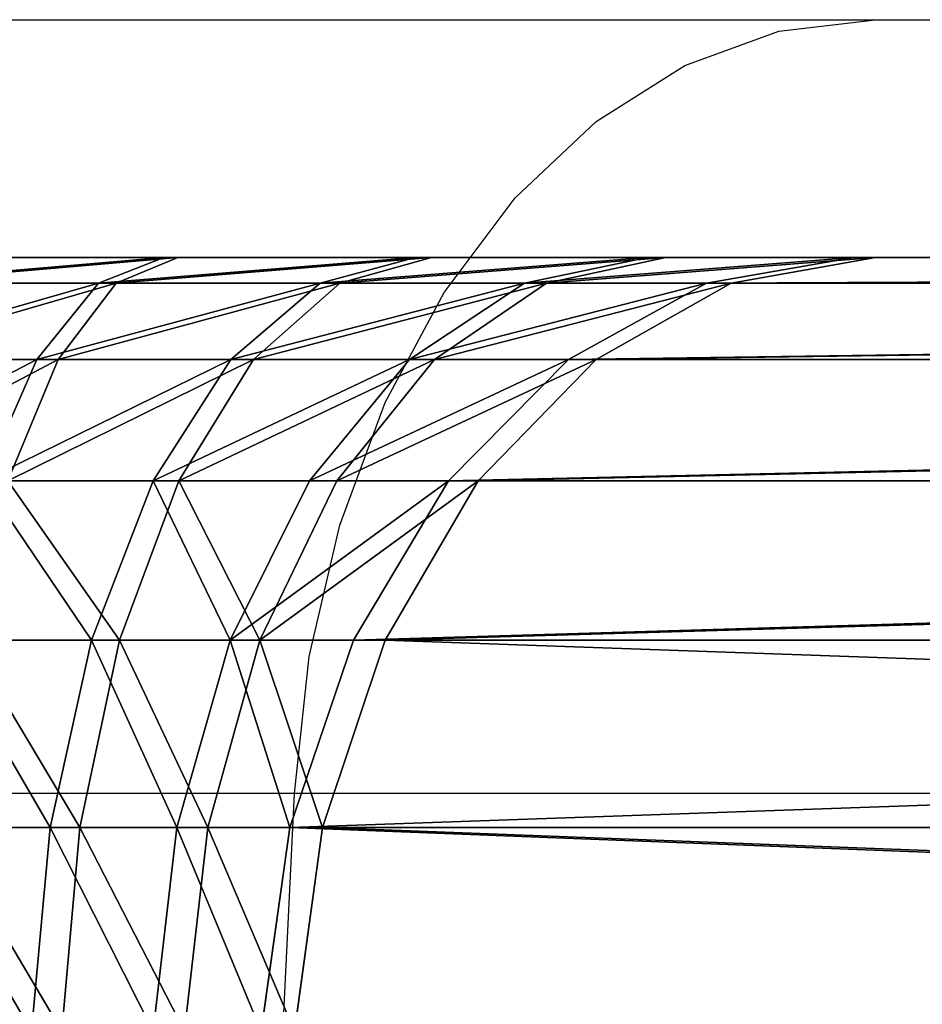
# Model space of a CAD drawing. Units: centimetres. Extents: x -191 to 266, y -162 to 158.
# Drawn here: x -11 to -9, y 2 to 4 of the extents above; entities that cross this region are included whole.
import ezdxf

# ---------------------------------------------------------------- set-up
doc = ezdxf.new("R2010")
doc.units = ezdxf.units.CM
doc.header["$LTSCALE"] = 2.54

# ---------------------------------------------------------------- blocks, each defined once
blk = doc.blocks.new('WD1562-2DD')
at = {"color": 7, "linetype": 'Continuous', "lineweight": 25}
for p, q in [((4075.1352, 3031.3734), (4077.217, 3031.3734)), ((4077.217, 3031.3734), (4086.2736, 3031.3734)), ((4076.239, 3030.0711), (4075.1486, 3030.0711)), ((4076.1091, 3027.419), (4076.239, 3030.0711)), ((4085.2956, 3030.0711), (4076.239, 3030.0711))]:
    blk.add_line(p, q, dxfattribs=at)
at = {"color": 7, "linetype": 'Continuous', "lineweight": 25, "flags": 128}
blk.add_lwpolyline([(4076.239, 3030.0711), (4076.2639, 3030.3015), (4076.3153, 3030.5229), (4076.3917, 3030.729), (4076.491, 3030.9142), (4076.6104, 3031.0733), (4076.7467, 3031.2018), (4076.896, 3031.2962), (4077.0542, 3031.354), (4077.217, 3031.3734)], dxfattribs=at)
blk = doc.blocks.new('3DGeom~2963_Defintion')
at = {"color": 253, "true_color": 0x989ea1}
for p, q in [((-1006.82, 684.32, -101.06), (-1044.16, 684.32, -92.1)), ((-1044.16, 684.32, 92.1), (-1006.82, 684.32, 101.06)), ((-1006.82, 684.32, 101.06), (-1044.16, 684.32, 92.1)), ((-1044.16, 684.32, -92.1), (-1006.82, 684.32, -101.06)), ((-971.34, 684.32, -115.76), (-1006.82, 684.32, -101.06)), ((-1006.82, 684.32, 101.06), (-971.34, 684.32, 115.76)), ((-971.34, 684.32, 115.76), (-1006.82, 684.32, 101.06)), ((-1006.82, 684.32, -101.06), (-971.34, 684.32, -115.76)), ((-938.6, 684.32, -135.83), (-971.34, 684.32, -115.76)), ((-971.34, 684.32, 115.76), (-938.6, 684.32, 135.83)), ((-938.6, 684.32, 135.83), (-971.34, 684.32, 115.76)), ((-971.34, 684.32, -115.76), (-938.6, 684.32, -135.83)), ((-909.4, 684.32, -160.77), (-938.6, 684.32, -135.83)), ((-938.6, 684.32, 135.83), (-909.4, 684.32, 160.77)), ((-909.4, 684.32, 160.77), (-938.6, 684.32, 135.83)), ((-938.6, 684.32, -135.83), (-909.4, 684.32, -160.77)), ((-909.4, 684.32, 160.77), (-929.85, 680.69, 181.22)), ((-929.85, 680.69, 181.22), (-909.4, 684.32, 160.77)), ((-909.4, 684.32, -160.77), (-929.85, 680.69, -181.22)), ((-929.85, 680.69, -181.22), (-909.4, 684.32, -160.77)), ((-160.77, 684.32, -909.4), (-909.4, 684.32, -160.77)), ((-909.4, 684.32, 160.77), (-160.77, 684.32, 909.4)), ((-160.77, 684.32, 909.4), (-909.4, 684.32, 160.77)), ((-909.4, 684.32, -160.77), (-160.77, 684.32, -909.4))]:
    blk.add_line(p, q, dxfattribs=at)
at = {"color": 0}
for p, q in [((-1006.82, 684.32, 101.06), (-1015.76, 680.69, 128.57)), ((-1006.82, 684.32, 101.06), (-1015.76, 680.69, 128.57)), ((-1006.82, 684.32, -101.06), (-1015.76, 680.69, -128.57)), ((-1006.82, 684.32, -101.06), (-1015.76, 680.69, -128.57)), ((-971.34, 684.32, 115.76), (-984.47, 680.69, 141.53)), ((-971.34, 684.32, 115.76), (-984.47, 680.69, 141.53)), ((-971.34, 684.32, -115.76), (-984.47, 680.69, -141.53)), ((-971.34, 684.32, -115.76), (-984.47, 680.69, -141.53)), ((-938.6, 684.32, 135.83), (-955.6, 680.69, 159.23)), ((-938.6, 684.32, 135.83), (-955.6, 680.69, 159.23)), ((-938.6, 684.32, -135.83), (-955.6, 680.69, -159.23)), ((-938.6, 684.32, -135.83), (-955.6, 680.69, -159.23)), ((-1015.76, 680.69, 128.57), (-1048.69, 680.69, 120.67)), ((-1015.76, 680.69, 128.57), (-1048.69, 680.69, 120.67)), ((-1048.69, 680.69, -120.67), (-1015.76, 680.69, -128.57)), ((-1048.69, 680.69, -120.67), (-1015.76, 680.69, -128.57)), ((-1015.76, 680.69, 128.57), (-1024.14, 670, 154.37)), ((-1015.76, 680.69, 128.57), (-1024.14, 670, 154.37)), ((-1015.76, 680.69, -128.57), (-1024.14, 670, -154.37)), ((-1015.76, 680.69, -128.57), (-1024.14, 670, -154.37)), ((-1015.76, 680.69, 128.57), (-984.47, 680.69, 141.53)), ((-1015.76, 680.69, 128.57), (-984.47, 680.69, 141.53)), ((-984.47, 680.69, -141.53), (-1015.76, 680.69, -128.57)), ((-984.47, 680.69, -141.53), (-1015.76, 680.69, -128.57)), ((-984.47, 680.69, 141.53), (-996.79, 670, 165.7)), ((-984.47, 680.69, 141.53), (-996.79, 670, 165.7)), ((-984.47, 680.69, -141.53), (-996.79, 670, -165.7)), ((-984.47, 680.69, -141.53), (-996.79, 670, -165.7)), ((-955.6, 680.69, 159.23), (-984.47, 680.69, 141.53)), ((-955.6, 680.69, 159.23), (-984.47, 680.69, 141.53)), ((-984.47, 680.69, -141.53), (-955.6, 680.69, -159.23)), ((-984.47, 680.69, -141.53), (-955.6, 680.69, -159.23)), ((-955.6, 680.69, 159.23), (-971.54, 670, 181.17)), ((-955.6, 680.69, 159.23), (-971.54, 670, 181.17)), ((-955.6, 680.69, -159.23), (-971.54, 670, -181.17)), ((-955.6, 680.69, -159.23), (-971.54, 670, -181.17)), ((-955.6, 680.69, 159.23), (-929.85, 680.69, 181.22)), ((-955.6, 680.69, 159.23), (-929.85, 680.69, 181.22)), ((-929.85, 680.69, -181.22), (-955.6, 680.69, -159.23)), ((-929.85, 680.69, -181.22), (-955.6, 680.69, -159.23)), ((-929.85, 680.69, 181.22), (-949.03, 670, 200.4)), ((-929.85, 680.69, 181.22), (-949.03, 670, 200.4)), ((-929.85, 680.69, -181.22), (-949.03, 670, -200.4)), ((-929.85, 680.69, -181.22), (-949.03, 670, -200.4)), ((-929.85, 680.69, 181.22), (-181.22, 680.69, 929.85)), ((-929.85, 680.69, 181.22), (-181.22, 680.69, 929.85)), ((-181.22, 680.69, -929.85), (-929.85, 680.69, -181.22)), ((-181.22, 680.69, -929.85), (-929.85, 680.69, -181.22)), ((-1024.14, 670, 154.37), (-1052.93, 670, 147.46)), ((-1024.14, 670, 154.37), (-1052.93, 670, 147.46)), ((-1052.93, 670, -147.46), (-1024.14, 670, -154.37)), ((-1052.93, 670, -147.46), (-1024.14, 670, -154.37)), ((-1024.14, 670, 154.37), (-1031.44, 652.94, 176.85)), ((-1024.14, 670, 154.37), (-1031.44, 652.94, 176.85)), ((-1024.14, 670, -154.37), (-1031.44, 652.94, -176.85)), ((-1024.14, 670, -154.37), (-1031.44, 652.94, -176.85)), ((-1024.14, 670, 154.37), (-996.79, 670, 165.7)), ((-1024.14, 670, 154.37), (-996.79, 670, 165.7)), ((-996.79, 670, -165.7), (-1024.14, 670, -154.37)), ((-996.79, 670, -165.7), (-1024.14, 670, -154.37)), ((-996.79, 670, 165.7), (-1007.52, 652.94, 186.76)), ((-996.79, 670, 165.7), (-1007.52, 652.94, 186.76)), ((-996.79, 670, -165.7), (-1007.52, 652.94, -186.76)), ((-996.79, 670, -165.7), (-1007.52, 652.94, -186.76)), ((-971.54, 670, 181.17), (-996.79, 670, 165.7)), ((-971.54, 670, 181.17), (-996.79, 670, 165.7)), ((-996.79, 670, -165.7), (-971.54, 670, -181.17)), ((-996.79, 670, -165.7), (-971.54, 670, -181.17)), ((-971.54, 670, 181.17), (-985.43, 652.94, 200.29)), ((-971.54, 670, 181.17), (-985.43, 652.94, 200.29)), ((-971.54, 670, -181.17), (-985.43, 652.94, -200.29)), ((-971.54, 670, -181.17), (-985.43, 652.94, -200.29)), ((-971.54, 670, 181.17), (-949.03, 670, 200.4)), ((-971.54, 670, 181.17), (-949.03, 670, 200.4)), ((-949.03, 670, -200.4), (-971.54, 670, -181.17)), ((-949.03, 670, -200.4), (-971.54, 670, -181.17)), ((-949.03, 670, 200.4), (-965.74, 652.94, 217.11)), ((-949.03, 670, 200.4), (-965.74, 652.94, 217.11)), ((-949.03, 670, -200.4), (-965.74, 652.94, -217.11)), ((-949.03, 670, -200.4), (-965.74, 652.94, -217.11)), ((-949.03, 670, 200.4), (-200.4, 670, 949.03)), ((-949.03, 670, 200.4), (-200.4, 670, 949.03)), ((-200.4, 670, -949.03), (-949.03, 670, -200.4)), ((-200.4, 670, -949.03), (-949.03, 670, -200.4)), ((-1031.44, 652.94, 176.85), (-1007.52, 652.94, 186.76)), ((-1031.44, 652.94, 176.85), (-1007.52, 652.94, 186.76)), ((-1007.52, 652.94, -186.76), (-1031.44, 652.94, -176.85)), ((-1007.52, 652.94, -186.76), (-1031.44, 652.94, -176.85)), ((-1007.52, 652.94, 186.76), (-1015.99, 630.55, 203.4)), ((-1007.52, 652.94, 186.76), (-1015.99, 630.55, 203.4)), ((-1007.52, 652.94, -186.76), (-1015.99, 630.55, -203.4)), ((-1007.52, 652.94, -186.76), (-1015.99, 630.55, -203.4)), ((-985.43, 652.94, 200.29), (-1007.52, 652.94, 186.76)), ((-985.43, 652.94, 200.29), (-1007.52, 652.94, 186.76)), ((-1007.52, 652.94, -186.76), (-985.43, 652.94, -200.29)), ((-1007.52, 652.94, -186.76), (-985.43, 652.94, -200.29)), ((-985.43, 652.94, 200.29), (-996.41, 630.55, 215.4)), ((-985.43, 652.94, 200.29), (-996.41, 630.55, 215.4)), ((-985.43, 652.94, -200.29), (-996.41, 630.55, -215.4)), ((-985.43, 652.94, -200.29), (-996.41, 630.55, -215.4)), ((-985.43, 652.94, 200.29), (-965.74, 652.94, 217.11)), ((-985.43, 652.94, 200.29), (-965.74, 652.94, 217.11)), ((-965.74, 652.94, -217.11), (-985.43, 652.94, -200.29)), ((-965.74, 652.94, -217.11), (-985.43, 652.94, -200.29)), ((-965.74, 652.94, 217.11), (-978.94, 630.55, 230.31)), ((-965.74, 652.94, 217.11), (-978.94, 630.55, 230.31)), ((-965.74, 652.94, -217.11), (-978.94, 630.55, -230.31)), ((-965.74, 652.94, -217.11), (-978.94, 630.55, -230.31)), ((-965.74, 652.94, 217.11), (-217.11, 652.94, 965.74)), ((-965.74, 652.94, 217.11), (-217.11, 652.94, 965.74)), ((-217.11, 652.94, -965.74), (-965.74, 652.94, -217.11)), ((-217.11, 652.94, -965.74), (-965.74, 652.94, -217.11)), ((-1037.22, 630.55, 194.61), (-1015.99, 630.55, 203.4)), ((-1037.22, 630.55, 194.61), (-1015.99, 630.55, 203.4)), ((-1015.99, 630.55, -203.4), (-1037.22, 630.55, -194.61)), ((-1015.99, 630.55, -203.4), (-1037.22, 630.55, -194.61)), ((-1015.99, 630.55, 203.4), (-1021.69, 604.24, 214.58)), ((-1015.99, 630.55, 203.4), (-1021.69, 604.24, 214.58)), ((-1015.99, 630.55, -203.4), (-1021.69, 604.24, -214.58)), ((-1015.99, 630.55, -203.4), (-1021.69, 604.24, -214.58)), ((-996.41, 630.55, 215.4), (-1015.99, 630.55, 203.4)), ((-996.41, 630.55, 215.4), (-1015.99, 630.55, 203.4)), ((-1015.99, 630.55, -203.4), (-996.41, 630.55, -215.4)), ((-1015.99, 630.55, -203.4), (-996.41, 630.55, -215.4)), ((-996.41, 630.55, 215.4), (-1003.79, 604.24, 225.55)), ((-996.41, 630.55, 215.4), (-1003.79, 604.24, 225.55)), ((-996.41, 630.55, -215.4), (-1003.79, 604.24, -225.55)), ((-996.41, 630.55, -215.4), (-1003.79, 604.24, -225.55)), ((-996.41, 630.55, 215.4), (-978.94, 630.55, 230.31)), ((-996.41, 630.55, 215.4), (-978.94, 630.55, 230.31)), ((-978.94, 630.55, -230.31), (-996.41, 630.55, -215.4)), ((-978.94, 630.55, -230.31), (-996.41, 630.55, -215.4)), ((-978.94, 630.55, 230.31), (-987.82, 604.24, 239.19)), ((-978.94, 630.55, 230.31), (-987.82, 604.24, 239.19)), ((-978.94, 630.55, -230.31), (-987.82, 604.24, -239.19)), ((-978.94, 630.55, -230.31), (-987.82, 604.24, -239.19)), ((-978.94, 630.55, 230.31), (-230.31, 630.55, 978.94)), ((-978.94, 630.55, 230.31), (-230.31, 630.55, 978.94)), ((-230.31, 630.55, -978.94), (-978.94, 630.55, -230.31)), ((-230.31, 630.55, -978.94), (-978.94, 630.55, -230.31)), ((-1041.09, 604.24, 206.54), (-1021.69, 604.24, 214.58)), ((-1041.09, 604.24, 206.54), (-1021.69, 604.24, 214.58)), ((-1021.69, 604.24, -214.58), (-1041.09, 604.24, -206.54)), ((-1021.69, 604.24, -214.58), (-1041.09, 604.24, -206.54)), ((-1021.69, 604.24, 214.58), (-1024.26, 575.64, 219.61)), ((-1021.69, 604.24, 214.58), (-1024.26, 575.64, 219.61)), ((-1024.26, 575.64, -219.61), (-1021.69, 604.24, -214.58)), ((-1024.26, 575.64, -219.61), (-1021.69, 604.24, -214.58)), ((-1003.79, 604.24, 225.55), (-1021.69, 604.24, 214.58)), ((-1003.79, 604.24, 225.55), (-1021.69, 604.24, 214.58)), ((-1021.69, 604.24, -214.58), (-1003.79, 604.24, -225.55)), ((-1021.69, 604.24, -214.58), (-1003.79, 604.24, -225.55)), ((-1007.11, 575.64, 230.12), (-1003.79, 604.24, 225.55)), ((-1007.11, 575.64, 230.12), (-1003.79, 604.24, 225.55)), ((-1003.79, 604.24, -225.55), (-1007.11, 575.64, -230.12)), ((-1003.79, 604.24, -225.55), (-1007.11, 575.64, -230.12)), ((-1003.79, 604.24, 225.55), (-987.82, 604.24, 239.19)), ((-1003.79, 604.24, 225.55), (-987.82, 604.24, 239.19)), ((-987.82, 604.24, -239.19), (-1003.79, 604.24, -225.55)), ((-987.82, 604.24, -239.19), (-1003.79, 604.24, -225.55)), ((-987.82, 604.24, 239.19), (-991.81, 575.64, 243.18)), ((-987.82, 604.24, 239.19), (-991.81, 575.64, 243.18)), ((-987.82, 604.24, -239.19), (-991.81, 575.64, -243.18)), ((-987.82, 604.24, -239.19), (-991.81, 575.64, -243.18)), ((-987.82, 604.24, 239.19), (-239.19, 604.24, 987.82)), ((-987.82, 604.24, 239.19), (-239.19, 604.24, 987.82)), ((-239.19, 604.24, -987.82), (-987.82, 604.24, -239.19)), ((-239.19, 604.24, -987.82), (-987.82, 604.24, -239.19))]:
    blk.add_line(p, q, dxfattribs=at)
at = {"color": 253, "true_color": 0x989ea1}
mesh = blk.add_polyface(dxfattribs=at)
corners = [(-1098.02, 684.32, -88.94), (-1082.45, 684.32, -89.09), (-1096.77, 684.32, -89.09), (-1096.77, 684.32, 89.09), (-1082.45, 684.32, 89.09), (-1098.02, 684.32, 88.94), (-764.73, 684.32, -150.2), (-909.4, 684.32, -160.77), (-938.6, 684.32, -135.83), (-757.92, 684.32, -126.04), (-971.34, 684.32, -115.76), (-745.65, 684.32, -104.13), (-1006.82, 684.32, -101.06), (-728.61, 684.32, -85.7), (-1044.16, 684.32, -92.1), (-1099.21, 684.32, -88.53), (-1100.28, 684.32, -87.86), (-1101.17, 684.32, -86.97), (-1101.84, 684.32, -85.9), (-1102.26, 684.32, -84.71), (-707.73, 684.32, -71.75), (-1102.4, 684.32, -83.45), (-1102.4, 684.32, 83.45), (-684.18, 684.32, -63.06), (-686.89, 684.32, 63.75), (-712.65, 684.32, 74.42), (-734.77, 684.32, 91.39), (-1102.26, 684.32, 84.71), (-1101.84, 684.32, 85.9), (-1101.17, 684.32, 86.97), (-1100.28, 684.32, 87.86), (-1099.21, 684.32, 88.53), (-1044.16, 684.32, 92.1), (-751.74, 684.32, 113.51), (-1006.82, 684.32, 101.06), (-971.34, 684.32, 115.76), (-762.41, 684.32, 139.27), (-938.6, 684.32, 135.83), (-909.4, 684.32, 160.77)]
mesh.append_faces([[corners[k] for k in face] for face in [(0, 1, 2)]], dxfattribs={"vtx0": -1, "color": 253})
mesh.append_faces([[corners[k] for k in face] for face in [(6, 8, 9), (9, 10, 11), (11, 12, 13), (13, 19, 20), (20, 22, 23), (24, 22, 25), (25, 22, 26), (26, 32, 33), (33, 35, 36)]], dxfattribs={"vtx0": -1, "vtx1": -1, "color": 253})
mesh.append_faces([[corners[k] for k in face] for face in [(13, 1, 0), (26, 5, 4)]], dxfattribs={"vtx0": -1, "vtx1": -1, "vtx2": -1, "color": 253})
mesh.append_faces([[corners[k] for k in face] for face in [(6, 7, 8), (9, 8, 10), (11, 10, 12), (13, 12, 14), (13, 14, 1), (13, 0, 15), (13, 15, 16), (13, 16, 17), (13, 17, 18), (13, 18, 19), (20, 19, 21), (20, 21, 22), (26, 22, 27), (26, 27, 28), (26, 28, 29), (26, 29, 30), (26, 30, 31), (26, 31, 5), (26, 4, 32), (33, 32, 34), (33, 34, 35), (36, 35, 37), (36, 37, 38)]], dxfattribs={"vtx0": -1, "vtx2": -1, "color": 253})
mesh.append_faces([[corners[k] for k in face] for face in [(3, 4, 5)]], dxfattribs={"vtx1": -1, "color": 253})
mesh = blk.add_polyface(dxfattribs=at)
corners = [(-118.49, 684.32, -147.41), (-247.01, 684.32, -159.03), (-267.06, 684.32, -122.41), (-147.41, 684.32, -118.49), (-279.65, 684.32, -101.6), (-169.44, 684.32, -84.03), (-296.61, 684.32, -84.17), (-317.08, 684.32, -71.04), (-183.54, 684.32, -45.64), (-339.99, 684.32, -62.88), (-364.15, 684.32, -60.11), (-185.74, 684.32, 35.64), (-364.15, 684.32, 60.11), (-173.74, 684.32, 74.74), (-659.25, 684.32, 60.11), (-339.99, 684.32, 62.88), (-317.08, 684.32, 71.04), (-296.61, 684.32, 84.17), (-153.61, 684.32, 110.34), (-279.65, 684.32, 101.6), (-267.06, 684.32, 122.41), (-126.3, 684.32, 140.78), (-247.01, 684.32, 159.03), (-220.31, 684.32, -751.74), (-160.77, 684.32, -909.4), (-242.43, 684.32, -734.77), (-909.4, 684.32, -160.77), (-734.77, 684.32, -242.43), (-750.31, 684.32, -222.71), (-760.82, 684.32, -199.91), (-765.72, 684.32, -175.29), (-764.73, 684.32, -150.2), (-684.18, 684.32, -63.06), (-1102.4, 684.32, 83.45), (-659.25, 684.32, -60.11), (-189.06, 684.32, -5.12), (-686.89, 684.32, 63.75), (-762.41, 684.32, 139.27), (-909.4, 684.32, 160.77), (-766.05, 684.32, 166.91), (-762.41, 684.32, 194.55), (-751.74, 684.32, 220.31), (-734.77, 684.32, 242.43), (-160.77, 684.32, 909.4), (-242.43, 684.32, 734.77), (-222.71, 684.32, 750.31)]
mesh.append_faces([[corners[k] for k in face] for face in [(5, 7, 8), (11, 12, 13), (12, 11, 14), (13, 17, 18), (23, 24, 25), (25, 26, 27), (27, 26, 28), (28, 26, 29), (29, 26, 30), (30, 26, 31), (32, 33, 34), (34, 33, 10), (8, 33, 35), (35, 14, 11), (14, 33, 36), (37, 38, 39), (39, 38, 40), (40, 38, 41), (41, 38, 42), (42, 43, 44), (44, 43, 45)]], dxfattribs={"vtx0": -1, "vtx1": -1, "color": 253})
mesh.append_faces([[corners[k] for k in face] for face in [(10, 33, 8), (35, 33, 14)]], dxfattribs={"vtx0": -1, "vtx1": -1, "vtx2": -1, "color": 253})
mesh.append_faces([[corners[k] for k in face] for face in [(0, 1, 2), (3, 2, 4), (5, 4, 6), (5, 6, 7), (8, 7, 9), (8, 9, 10), (13, 12, 15), (13, 15, 16), (13, 16, 17), (18, 17, 19), (18, 19, 20), (21, 20, 22), (25, 24, 26), (42, 38, 43)]], dxfattribs={"vtx0": -1, "vtx2": -1, "color": 253})
mesh = blk.add_polyface(dxfattribs=at)
corners = [(-1048.69, 680.69, 120.67), (-1006.82, 684.32, 101.06), (-1044.16, 684.32, 92.1), (-1015.76, 680.69, 128.57)]
mesh.append_faces([[corners[k] for k in face] for face in [(0, 1, 2), (1, 0, 3)]], dxfattribs={"vtx0": -1, "color": 253})
mesh = blk.add_polyface(dxfattribs=at)
corners = [(-1048.69, 680.69, -120.67), (-1006.82, 684.32, -101.06), (-1015.76, 680.69, -128.57), (-1044.16, 684.32, -92.1)]
mesh.append_faces([[corners[k] for k in face] for face in [(0, 1, 2), (1, 0, 3)]], dxfattribs={"vtx0": -1, "color": 253})
mesh = blk.add_polyface(dxfattribs=at)
corners = [(-1015.76, 680.69, 128.57), (-971.34, 684.32, 115.76), (-1006.82, 684.32, 101.06), (-984.47, 680.69, 141.53)]
mesh.append_faces([[corners[k] for k in face] for face in [(0, 1, 2), (1, 0, 3)]], dxfattribs={"vtx0": -1, "color": 253})
mesh = blk.add_polyface(dxfattribs=at)
corners = [(-1015.76, 680.69, -128.57), (-971.34, 684.32, -115.76), (-984.47, 680.69, -141.53), (-1006.82, 684.32, -101.06)]
mesh.append_faces([[corners[k] for k in face] for face in [(0, 1, 2), (1, 0, 3)]], dxfattribs={"vtx0": -1, "color": 253})
mesh = blk.add_polyface(dxfattribs=at)
corners = [(-984.47, 680.69, 141.53), (-938.6, 684.32, 135.83), (-971.34, 684.32, 115.76), (-955.6, 680.69, 159.23)]
mesh.append_faces([[corners[k] for k in face] for face in [(0, 1, 2), (1, 0, 3)]], dxfattribs={"vtx0": -1, "color": 253})
mesh = blk.add_polyface(dxfattribs=at)
corners = [(-984.47, 680.69, -141.53), (-938.6, 684.32, -135.83), (-955.6, 680.69, -159.23), (-971.34, 684.32, -115.76)]
mesh.append_faces([[corners[k] for k in face] for face in [(0, 1, 2), (1, 0, 3)]], dxfattribs={"vtx0": -1, "color": 253})
mesh = blk.add_polyface(dxfattribs=at)
corners = [(-955.6, 680.69, 159.23), (-909.4, 684.32, 160.77), (-938.6, 684.32, 135.83), (-929.85, 680.69, 181.22)]
mesh.append_faces([[corners[k] for k in face] for face in [(0, 1, 2), (1, 0, 3)]], dxfattribs={"vtx0": -1, "color": 253})
mesh = blk.add_polyface(dxfattribs=at)
corners = [(-955.6, 680.69, -159.23), (-909.4, 684.32, -160.77), (-929.85, 680.69, -181.22), (-938.6, 684.32, -135.83)]
mesh.append_faces([[corners[k] for k in face] for face in [(0, 1, 2), (1, 0, 3)]], dxfattribs={"vtx0": -1, "color": 253})
mesh = blk.add_polyface(dxfattribs=at)
corners = [(-929.85, 680.69, 181.22), (-160.77, 684.32, 909.4), (-909.4, 684.32, 160.77), (-181.22, 680.69, 929.85)]
mesh.append_faces([[corners[k] for k in face] for face in [(0, 1, 2), (1, 0, 3)]], dxfattribs={"vtx0": -1, "color": 253})
mesh = blk.add_polyface(dxfattribs=at)
corners = [(-929.85, 680.69, -181.22), (-160.77, 684.32, -909.4), (-181.22, 680.69, -929.85), (-909.4, 684.32, -160.77)]
mesh.append_faces([[corners[k] for k in face] for face in [(0, 1, 2), (1, 0, 3)]], dxfattribs={"vtx0": -1, "color": 253})
mesh = blk.add_polyface(dxfattribs=at)
corners = [(-1052.93, 670, 147.46), (-1015.76, 680.69, 128.57), (-1048.69, 680.69, 120.67), (-1024.14, 670, 154.37)]
mesh.append_faces([[corners[k] for k in face] for face in [(0, 1, 2), (1, 0, 3)]], dxfattribs={"vtx0": -1, "color": 253})
mesh = blk.add_polyface(dxfattribs=at)
corners = [(-1052.93, 670, -147.46), (-1015.76, 680.69, -128.57), (-1024.14, 670, -154.37), (-1048.69, 680.69, -120.67)]
mesh.append_faces([[corners[k] for k in face] for face in [(0, 1, 2), (1, 0, 3)]], dxfattribs={"vtx0": -1, "color": 253})
mesh = blk.add_polyface(dxfattribs=at)
corners = [(-1024.14, 670, 154.37), (-984.47, 680.69, 141.53), (-1015.76, 680.69, 128.57), (-996.79, 670, 165.7)]
mesh.append_faces([[corners[k] for k in face] for face in [(0, 1, 2), (1, 0, 3)]], dxfattribs={"vtx0": -1, "color": 253})
mesh = blk.add_polyface(dxfattribs=at)
corners = [(-1024.14, 670, -154.37), (-984.47, 680.69, -141.53), (-996.79, 670, -165.7), (-1015.76, 680.69, -128.57)]
mesh.append_faces([[corners[k] for k in face] for face in [(0, 1, 2), (1, 0, 3)]], dxfattribs={"vtx0": -1, "color": 253})
mesh = blk.add_polyface(dxfattribs=at)
corners = [(-996.79, 670, 165.7), (-955.6, 680.69, 159.23), (-984.47, 680.69, 141.53), (-971.54, 670, 181.17)]
mesh.append_faces([[corners[k] for k in face] for face in [(0, 1, 2), (1, 0, 3)]], dxfattribs={"vtx0": -1, "color": 253})
mesh = blk.add_polyface(dxfattribs=at)
corners = [(-996.79, 670, -165.7), (-955.6, 680.69, -159.23), (-971.54, 670, -181.17), (-984.47, 680.69, -141.53)]
mesh.append_faces([[corners[k] for k in face] for face in [(0, 1, 2), (1, 0, 3)]], dxfattribs={"vtx0": -1, "color": 253})
mesh = blk.add_polyface(dxfattribs=at)
corners = [(-971.54, 670, 181.17), (-929.85, 680.69, 181.22), (-955.6, 680.69, 159.23), (-949.03, 670, 200.4)]
mesh.append_faces([[corners[k] for k in face] for face in [(0, 1, 2), (1, 0, 3)]], dxfattribs={"vtx0": -1, "color": 253})
mesh = blk.add_polyface(dxfattribs=at)
corners = [(-971.54, 670, -181.17), (-929.85, 680.69, -181.22), (-949.03, 670, -200.4), (-955.6, 680.69, -159.23)]
mesh.append_faces([[corners[k] for k in face] for face in [(0, 1, 2), (1, 0, 3)]], dxfattribs={"vtx0": -1, "color": 253})
mesh = blk.add_polyface(dxfattribs=at)
corners = [(-949.03, 670, 200.4), (-181.22, 680.69, 929.85), (-929.85, 680.69, 181.22), (-200.4, 670, 949.03)]
mesh.append_faces([[corners[k] for k in face] for face in [(0, 1, 2), (1, 0, 3)]], dxfattribs={"vtx0": -1, "color": 253})
mesh = blk.add_polyface(dxfattribs=at)
corners = [(-949.03, 670, -200.4), (-181.22, 680.69, -929.85), (-200.4, 670, -949.03), (-929.85, 680.69, -181.22)]
mesh.append_faces([[corners[k] for k in face] for face in [(0, 1, 2), (1, 0, 3)]], dxfattribs={"vtx0": -1, "color": 253})
mesh = blk.add_polyface(dxfattribs=at)
corners = [(-1056.63, 652.94, 170.8), (-1024.14, 670, 154.37), (-1052.93, 670, 147.46), (-1031.44, 652.94, 176.85)]
mesh.append_faces([[corners[k] for k in face] for face in [(0, 1, 2), (1, 0, 3)]], dxfattribs={"vtx0": -1, "color": 253})
mesh = blk.add_polyface(dxfattribs=at)
corners = [(-1056.63, 652.94, -170.8), (-1024.14, 670, -154.37), (-1031.44, 652.94, -176.85), (-1052.93, 670, -147.46)]
mesh.append_faces([[corners[k] for k in face] for face in [(0, 1, 2), (1, 0, 3)]], dxfattribs={"vtx0": -1, "color": 253})
mesh = blk.add_polyface(dxfattribs=at)
corners = [(-1031.44, 652.94, 176.85), (-996.79, 670, 165.7), (-1024.14, 670, 154.37), (-1007.52, 652.94, 186.76)]
mesh.append_faces([[corners[k] for k in face] for face in [(0, 1, 2), (1, 0, 3)]], dxfattribs={"vtx0": -1, "color": 253})
mesh = blk.add_polyface(dxfattribs=at)
corners = [(-1031.44, 652.94, -176.85), (-996.79, 670, -165.7), (-1007.52, 652.94, -186.76), (-1024.14, 670, -154.37)]
mesh.append_faces([[corners[k] for k in face] for face in [(0, 1, 2), (1, 0, 3)]], dxfattribs={"vtx0": -1, "color": 253})
mesh = blk.add_polyface(dxfattribs=at)
corners = [(-1007.52, 652.94, 186.76), (-971.54, 670, 181.17), (-996.79, 670, 165.7), (-985.43, 652.94, 200.29)]
mesh.append_faces([[corners[k] for k in face] for face in [(0, 1, 2), (1, 0, 3)]], dxfattribs={"vtx0": -1, "color": 253})
mesh = blk.add_polyface(dxfattribs=at)
corners = [(-1007.52, 652.94, -186.76), (-971.54, 670, -181.17), (-985.43, 652.94, -200.29), (-996.79, 670, -165.7)]
mesh.append_faces([[corners[k] for k in face] for face in [(0, 1, 2), (1, 0, 3)]], dxfattribs={"vtx0": -1, "color": 253})
mesh = blk.add_polyface(dxfattribs=at)
corners = [(-985.43, 652.94, 200.29), (-949.03, 670, 200.4), (-971.54, 670, 181.17), (-965.74, 652.94, 217.11)]
mesh.append_faces([[corners[k] for k in face] for face in [(0, 1, 2), (1, 0, 3)]], dxfattribs={"vtx0": -1, "color": 253})
mesh = blk.add_polyface(dxfattribs=at)
corners = [(-985.43, 652.94, -200.29), (-949.03, 670, -200.4), (-965.74, 652.94, -217.11), (-971.54, 670, -181.17)]
mesh.append_faces([[corners[k] for k in face] for face in [(0, 1, 2), (1, 0, 3)]], dxfattribs={"vtx0": -1, "color": 253})
mesh = blk.add_polyface(dxfattribs=at)
corners = [(-965.74, 652.94, 217.11), (-200.4, 670, 949.03), (-949.03, 670, 200.4), (-217.11, 652.94, 965.74)]
mesh.append_faces([[corners[k] for k in face] for face in [(0, 1, 2), (1, 0, 3)]], dxfattribs={"vtx0": -1, "color": 253})
mesh = blk.add_polyface(dxfattribs=at)
corners = [(-965.74, 652.94, -217.11), (-200.4, 670, -949.03), (-217.11, 652.94, -965.74), (-949.03, 670, -200.4)]
mesh.append_faces([[corners[k] for k in face] for face in [(0, 1, 2), (1, 0, 3)]], dxfattribs={"vtx0": -1, "color": 253})
mesh = blk.add_polyface(dxfattribs=at)
corners = [(-1015.99, 630.55, 203.4), (-1031.44, 652.94, 176.85), (-1037.22, 630.55, 194.61), (-1007.52, 652.94, 186.76)]
mesh.append_faces([[corners[k] for k in face] for face in [(0, 1, 2), (1, 0, 3)]], dxfattribs={"vtx0": -1, "color": 253})
mesh = blk.add_polyface(dxfattribs=at)
corners = [(-1031.44, 652.94, -176.85), (-1015.99, 630.55, -203.4), (-1037.22, 630.55, -194.61), (-1007.52, 652.94, -186.76)]
mesh.append_faces([[corners[k] for k in face] for face in [(0, 1, 2), (1, 0, 3)]], dxfattribs={"vtx0": -1, "color": 253})
mesh = blk.add_polyface(dxfattribs=at)
corners = [(-996.41, 630.55, 215.4), (-1007.52, 652.94, 186.76), (-1015.99, 630.55, 203.4), (-985.43, 652.94, 200.29)]
mesh.append_faces([[corners[k] for k in face] for face in [(0, 1, 2), (1, 0, 3)]], dxfattribs={"vtx0": -1, "color": 253})
mesh = blk.add_polyface(dxfattribs=at)
corners = [(-1007.52, 652.94, -186.76), (-996.41, 630.55, -215.4), (-1015.99, 630.55, -203.4), (-985.43, 652.94, -200.29)]
mesh.append_faces([[corners[k] for k in face] for face in [(0, 1, 2), (1, 0, 3)]], dxfattribs={"vtx0": -1, "color": 253})
mesh = blk.add_polyface(dxfattribs=at)
corners = [(-996.41, 630.55, 215.4), (-965.74, 652.94, 217.11), (-985.43, 652.94, 200.29), (-978.94, 630.55, 230.31)]
mesh.append_faces([[corners[k] for k in face] for face in [(0, 1, 2), (1, 0, 3)]], dxfattribs={"vtx0": -1, "color": 253})
mesh = blk.add_polyface(dxfattribs=at)
corners = [(-996.41, 630.55, -215.4), (-965.74, 652.94, -217.11), (-978.94, 630.55, -230.31), (-985.43, 652.94, -200.29)]
mesh.append_faces([[corners[k] for k in face] for face in [(0, 1, 2), (1, 0, 3)]], dxfattribs={"vtx0": -1, "color": 253})
mesh = blk.add_polyface(dxfattribs=at)
corners = [(-978.94, 630.55, 230.31), (-217.11, 652.94, 965.74), (-965.74, 652.94, 217.11), (-230.31, 630.55, 978.94)]
mesh.append_faces([[corners[k] for k in face] for face in [(0, 1, 2), (1, 0, 3)]], dxfattribs={"vtx0": -1, "color": 253})
mesh = blk.add_polyface(dxfattribs=at)
corners = [(-978.94, 630.55, -230.31), (-217.11, 652.94, -965.74), (-230.31, 630.55, -978.94), (-965.74, 652.94, -217.11)]
mesh.append_faces([[corners[k] for k in face] for face in [(0, 1, 2), (1, 0, 3)]], dxfattribs={"vtx0": -1, "color": 253})
mesh = blk.add_polyface(dxfattribs=at)
corners = [(-1021.69, 604.24, 214.58), (-1037.22, 630.55, 194.61), (-1041.09, 604.24, 206.54), (-1015.99, 630.55, 203.4)]
mesh.append_faces([[corners[k] for k in face] for face in [(0, 1, 2), (1, 0, 3)]], dxfattribs={"vtx0": -1, "color": 253})
mesh = blk.add_polyface(dxfattribs=at)
corners = [(-1037.22, 630.55, -194.61), (-1021.69, 604.24, -214.58), (-1041.09, 604.24, -206.54), (-1015.99, 630.55, -203.4)]
mesh.append_faces([[corners[k] for k in face] for face in [(0, 1, 2), (1, 0, 3)]], dxfattribs={"vtx0": -1, "color": 253})
mesh = blk.add_polyface(dxfattribs=at)
corners = [(-1003.79, 604.24, 225.55), (-1015.99, 630.55, 203.4), (-1021.69, 604.24, 214.58), (-996.41, 630.55, 215.4)]
mesh.append_faces([[corners[k] for k in face] for face in [(0, 1, 2), (1, 0, 3)]], dxfattribs={"vtx0": -1, "color": 253})
mesh = blk.add_polyface(dxfattribs=at)
corners = [(-1015.99, 630.55, -203.4), (-1003.79, 604.24, -225.55), (-1021.69, 604.24, -214.58), (-996.41, 630.55, -215.4)]
mesh.append_faces([[corners[k] for k in face] for face in [(0, 1, 2), (1, 0, 3)]], dxfattribs={"vtx0": -1, "color": 253})
mesh = blk.add_polyface(dxfattribs=at)
corners = [(-987.82, 604.24, 239.19), (-996.41, 630.55, 215.4), (-1003.79, 604.24, 225.55), (-978.94, 630.55, 230.31)]
mesh.append_faces([[corners[k] for k in face] for face in [(0, 1, 2), (1, 0, 3)]], dxfattribs={"vtx0": -1, "color": 253})
mesh = blk.add_polyface(dxfattribs=at)
corners = [(-996.41, 630.55, -215.4), (-987.82, 604.24, -239.19), (-1003.79, 604.24, -225.55), (-978.94, 630.55, -230.31)]
mesh.append_faces([[corners[k] for k in face] for face in [(0, 1, 2), (1, 0, 3)]], dxfattribs={"vtx0": -1, "color": 253})
mesh = blk.add_polyface(dxfattribs=at)
corners = [(-239.19, 604.24, 987.82), (-978.94, 630.55, 230.31), (-987.82, 604.24, 239.19), (-230.31, 630.55, 978.94)]
mesh.append_faces([[corners[k] for k in face] for face in [(0, 1, 2), (1, 0, 3)]], dxfattribs={"vtx0": -1, "color": 253})
mesh = blk.add_polyface(dxfattribs=at)
corners = [(-987.82, 604.24, -239.19), (-230.31, 630.55, -978.94), (-239.19, 604.24, -987.82), (-978.94, 630.55, -230.31)]
mesh.append_faces([[corners[k] for k in face] for face in [(0, 1, 2), (1, 0, 3)]], dxfattribs={"vtx0": -1, "color": 253})
mesh = blk.add_polyface(dxfattribs=at)
corners = [(-1024.26, 575.64, 219.61), (-1041.09, 604.24, 206.54), (-1042.84, 575.64, 211.91), (-1021.69, 604.24, 214.58)]
mesh.append_faces([[corners[k] for k in face] for face in [(0, 1, 2), (1, 0, 3)]], dxfattribs={"vtx0": -1, "color": 253})
mesh = blk.add_polyface(dxfattribs=at)
corners = [(-1041.09, 604.24, -206.54), (-1024.26, 575.64, -219.61), (-1042.84, 575.64, -211.91), (-1021.69, 604.24, -214.58)]
mesh.append_faces([[corners[k] for k in face] for face in [(0, 1, 2), (1, 0, 3)]], dxfattribs={"vtx0": -1, "color": 253})
mesh = blk.add_polyface(dxfattribs=at)
corners = [(-1007.11, 575.64, 230.12), (-1021.69, 604.24, 214.58), (-1024.26, 575.64, 219.61), (-1003.79, 604.24, 225.55)]
mesh.append_faces([[corners[k] for k in face] for face in [(0, 1, 2), (1, 0, 3)]], dxfattribs={"vtx0": -1, "color": 253})
mesh = blk.add_polyface(dxfattribs=at)
corners = [(-1021.69, 604.24, -214.58), (-1007.11, 575.64, -230.12), (-1024.26, 575.64, -219.61), (-1003.79, 604.24, -225.55)]
mesh.append_faces([[corners[k] for k in face] for face in [(0, 1, 2), (1, 0, 3)]], dxfattribs={"vtx0": -1, "color": 253})
mesh = blk.add_polyface(dxfattribs=at)
corners = [(-991.81, 575.64, 243.18), (-1003.79, 604.24, 225.55), (-1007.11, 575.64, 230.12), (-987.82, 604.24, 239.19)]
mesh.append_faces([[corners[k] for k in face] for face in [(0, 1, 2), (1, 0, 3)]], dxfattribs={"vtx0": -1, "color": 253})
mesh = blk.add_polyface(dxfattribs=at)
corners = [(-1003.79, 604.24, -225.55), (-991.81, 575.64, -243.18), (-1007.11, 575.64, -230.12), (-987.82, 604.24, -239.19)]
mesh.append_faces([[corners[k] for k in face] for face in [(0, 1, 2), (1, 0, 3)]], dxfattribs={"vtx0": -1, "color": 253})
mesh = blk.add_polyface(dxfattribs=at)
corners = [(-243.18, 575.64, 991.81), (-987.82, 604.24, 239.19), (-991.81, 575.64, 243.18), (-239.19, 604.24, 987.82)]
mesh.append_faces([[corners[k] for k in face] for face in [(0, 1, 2), (1, 0, 3)]], dxfattribs={"vtx0": -1, "color": 253})
mesh = blk.add_polyface(dxfattribs=at)
corners = [(-987.82, 604.24, -239.19), (-243.18, 575.64, -991.81), (-991.81, 575.64, -243.18), (-239.19, 604.24, -987.82)]
mesh.append_faces([[corners[k] for k in face] for face in [(0, 1, 2), (1, 0, 3)]], dxfattribs={"vtx0": -1, "color": 253})
blk = doc.blocks.new('Group62')
at = {"color": 7, "true_color": 0xffffff, "extrusion": (0.009641, 7.49061e-17, 0.999954), "xscale": 0.01198262152240031, "yscale": 0.01198262152240031, "zscale": 0.01198262152240031}
blk.add_blockref('3DGeom~2963_Defintion', (-179.0102, -10.5418, 168.8847), dxfattribs=at)
blk = doc.blocks.new('Group49')
at = {"color": 0}
blk.add_blockref('Group62', (0, 0), dxfattribs=at)
blk = doc.blocks.new('Group46')
at = {"color": 0}
blk.add_blockref('Group49', (0, 0), dxfattribs=at)

msp = doc.modelspace()

# ---------------------------------------------------------------- block references
msp.add_blockref('WD1562-2DD', (-4086.6005, -3027.4397, -16.9957))
at = {"color": 0}
msp.add_blockref('Group46', (178.868, 5.8754, -99.0671), dxfattribs=at)

doc.saveas('drawing.dxf')
